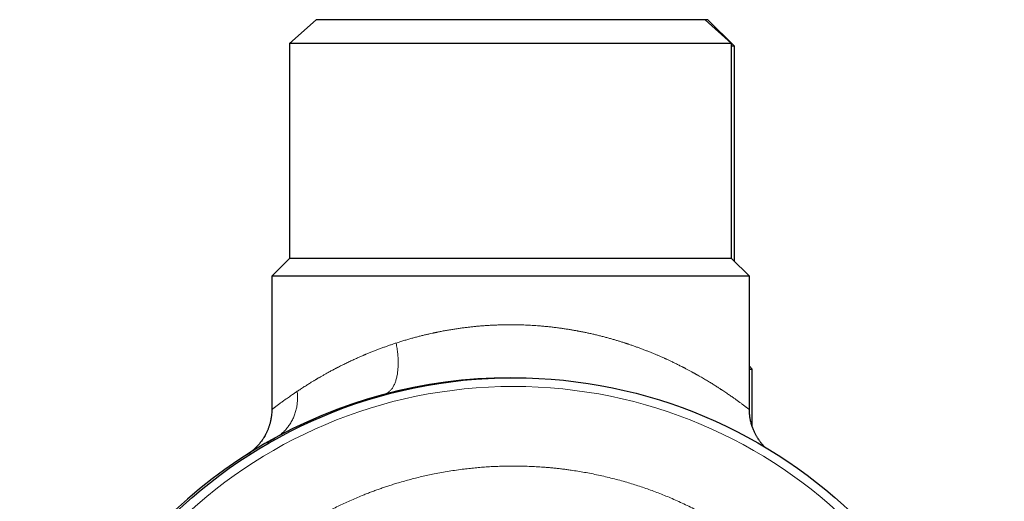
# Model space of a CAD drawing. Units: millimetres. Extents: x 8 to 460, y 12 to 271.
# Drawn here: x 225 to 262, y 253 to 271 of the extents above; entities that cross this region are included whole.
import ezdxf

# ---------------------------------------------------------------- set-up
doc = ezdxf.new("R2010")
doc.units = ezdxf.units.MM

msp = doc.modelspace()

# ---------------------------------------------------------------- linework, layer by layer
at = {"color": 7, "linetype": 'Continuous', "lineweight": 30}
for p, q in [((236.117, 271.25), (235.117, 270.35)), ((250.777, 271.25), (236.117, 271.25)), ((251.777, 270.35), (250.777, 271.25)), ((250.884, 271.25), (250.777, 271.25)), ((251.884, 270.25), (250.884, 271.25)), ((235.117, 270.35), (235.117, 262.25)), ((251.777, 270.35), (235.117, 270.35)), ((251.777, 262.25), (251.777, 270.35)), ((251.884, 270.25), (251.777, 270.25)), ((251.884, 262.143), (251.884, 270.25)), ((235.117, 262.25), (234.447, 261.58)), ((239.453, 262.25), (235.117, 262.25)), ((251.777, 262.25), (239.453, 262.25)), ((252.447, 261.58), (251.777, 262.25)), ((234.447, 261.58), (234.447, 256.549)), ((252.447, 261.58), (234.447, 261.58)), ((252.447, 256.55), (252.447, 261.58)), ((252.554, 258.08), (252.447, 258.187)), ((252.447, 258.08), (252.554, 258.08)), ((252.554, 255.904), (252.554, 258.08)), ((243.447, 257.75), (243.5, 257.75)), ((252.447, 256.55), (252.447, 256.55)), ((233.52, 254.861), (233.533, 254.87))]:
    msp.add_line(p, q, dxfattribs=at)
msp.add_circle((243.554, 239.25), 18.5, dxfattribs=at)
at = {"color": 252, "linetype": 'Continuous', "lineweight": 0}
msp.add_circle((243.554, 239.25), 18.173, dxfattribs=at)
at = {"color": 7, "linetype": 'Continuous', "lineweight": 30}
msp.add_arc((243.447, 239.25), 18.5, 90, 270.1654, dxfattribs=at)
at = {"color": 252, "linetype": 'Continuous', "lineweight": 0}
for points, knots in [([(252.447, 256.55), (252.447, 256.55), (252.447, 256.549), (252.445, 256.551), (252.438, 256.556), (252.427, 256.565), (252.413, 256.575), (252.398, 256.586), (252.383, 256.598), (252.366, 256.611), (252.347, 256.626), (252.325, 256.643), (252.301, 256.661), (252.274, 256.682), (252.243, 256.705), (252.209, 256.73), (252.172, 256.758), (252.132, 256.788), (252.1, 256.811), (252.077, 256.828), (252.066, 256.836), (252.054, 256.845), (252.042, 256.854), (252.03, 256.863), (252.017, 256.872), (251.997, 256.886), (251.969, 256.907), (251.929, 256.936), (251.884, 256.968), (251.834, 257.003), (251.78, 257.041), (251.721, 257.082), (251.658, 257.125), (251.592, 257.17), (251.522, 257.217), (251.472, 257.251), (251.444, 257.27), (251.438, 257.274), (251.432, 257.278), (251.426, 257.281), (251.42, 257.285), (251.415, 257.289), (251.4, 257.299), (251.377, 257.314), (251.345, 257.335), (251.305, 257.361), (251.254, 257.394), (251.194, 257.432), (251.134, 257.471), (251.072, 257.509), (251.008, 257.549), (250.941, 257.59), (250.871, 257.633), (250.797, 257.677), (250.721, 257.722), (250.641, 257.769), (250.579, 257.804), (250.544, 257.825), (250.534, 257.83), (250.531, 257.832), (250.528, 257.833), (250.525, 257.835), (250.519, 257.839), (250.508, 257.845), (250.49, 257.855), (250.469, 257.867), (250.445, 257.88), (250.417, 257.896), (250.386, 257.914), (250.351, 257.933), (250.314, 257.953), (250.273, 257.975), (250.229, 257.999), (250.182, 258.025), (250.132, 258.051), (250.079, 258.079), (250.037, 258.101), (250.008, 258.117), (249.992, 258.125), (249.976, 258.133), (249.961, 258.141), (249.947, 258.148), (249.915, 258.164), (249.866, 258.189), (249.798, 258.223), (249.733, 258.256), (249.669, 258.287), (249.607, 258.317), (249.547, 258.346), (249.49, 258.373), (249.436, 258.399), (249.383, 258.423), (249.346, 258.44), (249.322, 258.451), (249.312, 258.456), (249.302, 258.461), (249.291, 258.465), (249.281, 258.47), (249.27, 258.475), (249.26, 258.479), (249.232, 258.492), (249.168, 258.521), (249.074, 258.562), (248.967, 258.608), (248.858, 258.654), (248.745, 258.701), (248.625, 258.749), (248.504, 258.796), (248.382, 258.842), (248.259, 258.888), (248.138, 258.932), (248.019, 258.974), (247.933, 259.003), (247.88, 259.021), (247.86, 259.028), (247.84, 259.035), (247.819, 259.041), (247.799, 259.048), (247.779, 259.055), (247.758, 259.061), (247.702, 259.079), (247.615, 259.107), (247.496, 259.144), (247.375, 259.18), (247.246, 259.217), (247.111, 259.255), (246.972, 259.292), (246.831, 259.329), (246.687, 259.364), (246.543, 259.398), (246.4, 259.43), (246.29, 259.453), (246.212, 259.469), (246.167, 259.479), (246.122, 259.488), (246.077, 259.496), (246.032, 259.505), (245.987, 259.514), (245.915, 259.527), (245.817, 259.544), (245.685, 259.567), (245.545, 259.589), (245.397, 259.611), (245.246, 259.632), (245.091, 259.651), (244.933, 259.67), (244.775, 259.686), (244.617, 259.7), (244.469, 259.712), (244.33, 259.722), (244.2, 259.73), (244.07, 259.736), (243.94, 259.741), (243.809, 259.745), (243.679, 259.748), (243.549, 259.75), (243.407, 259.75), (243.254, 259.749), (243.091, 259.746), (242.927, 259.74), (242.764, 259.733), (242.607, 259.725), (242.457, 259.714), (242.312, 259.703), (242.168, 259.691), (242.023, 259.676), (241.878, 259.66), (241.733, 259.643), (241.584, 259.623), (241.429, 259.601), (241.269, 259.577), (241.11, 259.55), (240.951, 259.522), (240.832, 259.499), (240.751, 259.484), (240.71, 259.475), (240.669, 259.467), (240.628, 259.458), (240.587, 259.45), (240.546, 259.441), (240.48, 259.427), (240.39, 259.407), (240.269, 259.379), (240.14, 259.348), (240.003, 259.313), (239.863, 259.277), (239.72, 259.238), (239.573, 259.196), (239.425, 259.152), (239.278, 259.107), (239.181, 259.076), (239.132, 259.06)], [0, 0, 0, 0, 0.001368, 0.011456, 0.021542, 0.031627, 0.041714, 0.048816, 0.055964, 0.063158, 0.0704, 0.07769, 0.08503, 0.09242, 0.100607, 0.108858, 0.117172, 0.125551, 0.133996, 0.136138, 0.138289, 0.140451, 0.142622, 0.144804, 0.146997, 0.149199, 0.155309, 0.161497, 0.168966, 0.176546, 0.184239, 0.192605, 0.201101, 0.209726, 0.218483, 0.22737, 0.228045, 0.228724, 0.229405, 0.230089, 0.230776, 0.231465, 0.232158, 0.236016, 0.239533, 0.243117, 0.249685, 0.256469, 0.262708, 0.269119, 0.275702, 0.282457, 0.289385, 0.296484, 0.303756, 0.3112, 0.318705, 0.320581, 0.320876, 0.321172, 0.321468, 0.321764, 0.321987, 0.323087, 0.324756, 0.326633, 0.328716, 0.33121, 0.333948, 0.33693, 0.340155, 0.343625, 0.347338, 0.351294, 0.355495, 0.359874, 0.364489, 0.365737, 0.367001, 0.368282, 0.369578, 0.370645, 0.371693, 0.377182, 0.382462, 0.387605, 0.392534, 0.397247, 0.401744, 0.406027, 0.410094, 0.413947, 0.417584, 0.418344, 0.419102, 0.419859, 0.420615, 0.42137, 0.422123, 0.422875, 0.423626, 0.428313, 0.436553, 0.443768, 0.450849, 0.459105, 0.467171, 0.475049, 0.48328, 0.491293, 0.49909, 0.506671, 0.514035, 0.515309, 0.516581, 0.517851, 0.519119, 0.520385, 0.521649, 0.52291, 0.52417, 0.53204, 0.538998, 0.545892, 0.554015, 0.562047, 0.569989, 0.578399, 0.586706, 0.594912, 0.603016, 0.611019, 0.613541, 0.616059, 0.618572, 0.62108, 0.623585, 0.626085, 0.62858, 0.63542, 0.642228, 0.65029, 0.658308, 0.666282, 0.674778, 0.683225, 0.691625, 0.699978, 0.708287, 0.715119, 0.721946, 0.728768, 0.735587, 0.742403, 0.749215, 0.756026, 0.762836, 0.771395, 0.779954, 0.788514, 0.797077, 0.805643, 0.813221, 0.820832, 0.828478, 0.836158, 0.843875, 0.851628, 0.859418, 0.868032, 0.876693, 0.885402, 0.89416, 0.902968, 0.905249, 0.907537, 0.909833, 0.912137, 0.914448, 0.916767, 0.919095, 0.925534, 0.932034, 0.939849, 0.94775, 0.955737, 0.964389, 0.973141, 0.981993, 0.990946, 1, 1, 1, 1]), ([(235.405, 257.24), (235.426, 257.254), (235.467, 257.281), (235.532, 257.324), (235.601, 257.369), (235.674, 257.416), (235.744, 257.461), (235.81, 257.502), (235.872, 257.541), (235.944, 257.585), (236.009, 257.624), (236.054, 257.651), (236.07, 257.661), (236.074, 257.663), (236.078, 257.666), (236.082, 257.668), (236.086, 257.671), (236.09, 257.673), (236.094, 257.676), (236.104, 257.682), (236.121, 257.692), (236.146, 257.706), (236.173, 257.722), (236.202, 257.739), (236.233, 257.757), (236.269, 257.778), (236.31, 257.802), (236.356, 257.829), (236.406, 257.857), (236.46, 257.887), (236.517, 257.919), (236.578, 257.953), (236.643, 257.988), (236.71, 258.024), (236.777, 258.06), (236.827, 258.086), (236.86, 258.103), (236.876, 258.111), (236.892, 258.12), (236.908, 258.128), (236.925, 258.137), (236.941, 258.145), (236.979, 258.165), (237.039, 258.195), (237.12, 258.236), (237.2, 258.275), (237.278, 258.313), (237.354, 258.349), (237.428, 258.384), (237.5, 258.418), (237.57, 258.45), (237.638, 258.481), (237.704, 258.511), (237.769, 258.539), (237.831, 258.567), (237.878, 258.587), (237.909, 258.601), (237.926, 258.608), (237.943, 258.615), (237.961, 258.622), (237.98, 258.631), (238.032, 258.652), (238.121, 258.689), (238.246, 258.74), (238.376, 258.791), (238.505, 258.84), (238.633, 258.888), (238.759, 258.933), (238.885, 258.977), (239.008, 259.02), (239.091, 259.047), (239.132, 259.06)], [0, 0, 0, 0, 0.0244199, 0.0496504, 0.0756924, 0.1025464, 0.1302131, 0.1510188, 0.1722621, 0.1939431, 0.2232322, 0.2363614, 0.2376588, 0.2389577, 0.240258, 0.2415597, 0.2428629, 0.2441674, 0.2454734, 0.2467809, 0.2538623, 0.2616003, 0.2699948, 0.279046, 0.2887538, 0.2991181, 0.3121762, 0.3261463, 0.3410285, 0.3568227, 0.373529, 0.3911474, 0.4096778, 0.4291203, 0.4469841, 0.4655542, 0.4698202, 0.4741217, 0.4784587, 0.4828314, 0.4872397, 0.4916836, 0.4961631, 0.5179525, 0.5391169, 0.5596564, 0.5795709, 0.5988605, 0.6171974, 0.6349314, 0.6520627, 0.6685913, 0.6845172, 0.6998404, 0.7145609, 0.7286788, 0.7327058, 0.7366809, 0.7406042, 0.7444757, 0.7486852, 0.7542835, 0.7804009, 0.8099512, 0.8389001, 0.8672482, 0.8949961, 0.9221445, 0.9486941, 0.9746456, 1, 1, 1, 1]), ([(239.132, 259.06), (239.139, 259.027), (239.152, 258.959), (239.168, 258.859), (239.182, 258.759), (239.194, 258.66), (239.203, 258.562), (239.208, 258.465), (239.212, 258.37), (239.212, 258.277), (239.21, 258.186), (239.204, 258.097), (239.196, 258.011), (239.186, 257.928), (239.172, 257.847), (239.156, 257.77), (239.138, 257.696), (239.117, 257.626), (239.093, 257.56), (239.067, 257.498), (239.038, 257.44), (239.007, 257.386), (238.974, 257.337), (238.939, 257.292), (238.901, 257.252), (238.862, 257.217), (238.821, 257.187), (238.778, 257.162), (238.734, 257.141), (238.703, 257.132), (238.688, 257.127)], [0, 0, 0, 0, 0.035714, 0.071429, 0.107143, 0.142857, 0.178572, 0.214286, 0.25, 0.285715, 0.321429, 0.357143, 0.392857, 0.428571, 0.464286, 0.5, 0.535714, 0.571429, 0.607143, 0.642857, 0.678571, 0.714285, 0.75, 0.785714, 0.821428, 0.857143, 0.892857, 0.928571, 0.964286, 1, 1, 1, 1]), ([(235.405, 257.24), (235.375, 257.22), (235.313, 257.179), (235.227, 257.12), (235.147, 257.064), (235.071, 257.012), (235.001, 256.962), (234.937, 256.916), (234.879, 256.874), (234.827, 256.836), (234.778, 256.8), (234.733, 256.767), (234.701, 256.743), (234.68, 256.727), (234.668, 256.718), (234.656, 256.709), (234.645, 256.701), (234.634, 256.692), (234.623, 256.684), (234.607, 256.672), (234.585, 256.656), (234.559, 256.636), (234.535, 256.617), (234.512, 256.6), (234.491, 256.583), (234.472, 256.569), (234.457, 256.557), (234.448, 256.55), (234.447, 256.549), (234.447, 256.549)], [0, 0, 0, 0, 0.051115, 0.101356, 0.150728, 0.199237, 0.246886, 0.293683, 0.337029, 0.379627, 0.421482, 0.462599, 0.502986, 0.515871, 0.528733, 0.54157, 0.554383, 0.567173, 0.57994, 0.592683, 0.627609, 0.662366, 0.70353, 0.744469, 0.785192, 0.839404, 0.893263, 0.946788, 1, 1, 1, 1]), ([(234.577, 255.485), (234.603, 255.5), (234.654, 255.529), (234.727, 255.578), (234.797, 255.63), (234.864, 255.687), (234.928, 255.748), (234.989, 255.813), (235.045, 255.88), (235.095, 255.948), (235.141, 256.016), (235.184, 256.087), (235.224, 256.161), (235.26, 256.237), (235.292, 256.315), (235.321, 256.395), (235.346, 256.477), (235.368, 256.561), (235.386, 256.646), (235.4, 256.732), (235.41, 256.818), (235.416, 256.903), (235.419, 256.987), (235.418, 257.071), (235.414, 257.156), (235.408, 257.212), (235.405, 257.24)], [0, 0, 0, 0, 0.0448, 0.0896, 0.134399, 0.179198, 0.223997, 0.268796, 0.313595, 0.354661, 0.395728, 0.436795, 0.477863, 0.51893, 0.559997, 0.601064, 0.642131, 0.683198, 0.724264, 0.765331, 0.806397, 0.845117, 0.883837, 0.922558, 0.961279, 1, 1, 1, 1]), ([(236.279, 252.566), (236.352, 252.606), (236.498, 252.684), (236.72, 252.798), (236.943, 252.909), (237.167, 253.015), (237.394, 253.118), (237.622, 253.217), (237.827, 253.302), (238.01, 253.375), (238.169, 253.437), (238.33, 253.496), (238.491, 253.554), (238.652, 253.611), (238.818, 253.666), (238.988, 253.721), (239.18, 253.78), (239.393, 253.843), (239.626, 253.907), (239.86, 253.968), (240.094, 254.025), (240.33, 254.078), (240.58, 254.13), (240.846, 254.181), (241.126, 254.229), (241.408, 254.272), (241.637, 254.302), (241.811, 254.323), (241.931, 254.337), (242.051, 254.349), (242.17, 254.361), (242.29, 254.371), (242.41, 254.381), (242.53, 254.389), (242.693, 254.4), (242.901, 254.41), (243.152, 254.419), (243.41, 254.424), (243.673, 254.424), (243.943, 254.419), (244.212, 254.41), (244.482, 254.396), (244.716, 254.379), (244.915, 254.363), (245.078, 254.347), (245.241, 254.33), (245.404, 254.311), (245.566, 254.29), (245.759, 254.263), (245.982, 254.229), (246.235, 254.186), (246.494, 254.137), (246.757, 254.082), (247.026, 254.022), (247.293, 253.956), (247.56, 253.886), (247.818, 253.813), (248.066, 253.738), (248.305, 253.661), (248.542, 253.581), (248.778, 253.497), (249.012, 253.408), (249.245, 253.317), (249.484, 253.218), (249.729, 253.111), (249.979, 252.997), (250.228, 252.878), (250.474, 252.754), (250.685, 252.644), (250.86, 252.549), (251, 252.471), (251.139, 252.391), (251.278, 252.311), (251.415, 252.228), (251.578, 252.129), (251.765, 252.011), (251.975, 251.873), (252.188, 251.728), (252.404, 251.576), (252.621, 251.417), (252.836, 251.254), (253.048, 251.087), (253.213, 250.953), (253.331, 250.853), (253.405, 250.791), (253.478, 250.728), (253.551, 250.664), (253.624, 250.6), (253.728, 250.507), (253.864, 250.383), (254.04, 250.218), (254.224, 250.039), (254.414, 249.848), (254.581, 249.674), (254.724, 249.519), (254.846, 249.385), (254.966, 249.25), (255.085, 249.113), (255.202, 248.974), (255.316, 248.836), (255.426, 248.7), (255.553, 248.538), (255.698, 248.348), (255.86, 248.127), (256.018, 247.904), (256.172, 247.678), (256.321, 247.451), (256.465, 247.222), (256.604, 246.992), (256.739, 246.76), (256.867, 246.531), (256.988, 246.305), (257.102, 246.084), (257.212, 245.861), (257.319, 245.636), (257.421, 245.41), (257.52, 245.182), (257.606, 244.976), (257.679, 244.793), (257.74, 244.634), (257.8, 244.474), (257.858, 244.313), (257.914, 244.151), (257.97, 243.986), (258.024, 243.816), (258.084, 243.623), (258.146, 243.411), (258.211, 243.178), (258.271, 242.944), (258.328, 242.709), (258.381, 242.474), (258.434, 242.223), (258.485, 241.958), (258.533, 241.677), (258.576, 241.395), (258.606, 241.167), (258.627, 240.993), (258.64, 240.873), (258.653, 240.753), (258.664, 240.633), (258.675, 240.513), (258.684, 240.394), (258.693, 240.274), (258.703, 240.11), (258.714, 239.903), (258.723, 239.651), (258.727, 239.394), (258.728, 239.131), (258.723, 238.861), (258.714, 238.591), (258.699, 238.322), (258.683, 238.087), (258.666, 237.889), (258.651, 237.725), (258.633, 237.562), (258.614, 237.4), (258.593, 237.237), (258.567, 237.044), (258.532, 236.821), (258.489, 236.568), (258.44, 236.31), (258.386, 236.046), (258.325, 235.778), (258.26, 235.51), (258.189, 235.243), (258.116, 234.986), (258.041, 234.737), (257.965, 234.498), (257.884, 234.261), (257.8, 234.025), (257.712, 233.791), (257.62, 233.558), (257.521, 233.32), (257.415, 233.075), (257.3, 232.825), (257.181, 232.576), (257.058, 232.329), (256.948, 232.119), (256.853, 231.944), (256.775, 231.804), (256.695, 231.664), (256.614, 231.526), (256.532, 231.388), (256.432, 231.226), (256.314, 231.039), (256.176, 230.828), (256.032, 230.615), (255.88, 230.4), (255.721, 230.182), (255.558, 229.968), (255.391, 229.755), (255.256, 229.591), (255.157, 229.472), (255.094, 229.399), (255.031, 229.325), (254.968, 229.252), (254.904, 229.18), (254.811, 229.075), (254.687, 228.94), (254.521, 228.763), (254.343, 228.58), (254.151, 228.389), (253.977, 228.223), (253.823, 228.079), (253.689, 227.957), (253.553, 227.837), (253.416, 227.718), (253.277, 227.601), (253.14, 227.488), (253.003, 227.378), (252.842, 227.251), (252.651, 227.105), (252.431, 226.943), (252.208, 226.785), (251.982, 226.631), (251.755, 226.483), (251.526, 226.339), (251.296, 226.2), (251.064, 226.064), (250.907, 225.977), (250.828, 225.934)], [0, 0, 0, 0, 0.005231, 0.010455, 0.015673, 0.020888, 0.026101, 0.031312, 0.036524, 0.040108, 0.043694, 0.047281, 0.050871, 0.054463, 0.058058, 0.061862, 0.065672, 0.070748, 0.075819, 0.080886, 0.08595, 0.091013, 0.096077, 0.102047, 0.108021, 0.114001, 0.11999, 0.12252, 0.125047, 0.127574, 0.130098, 0.132621, 0.135143, 0.137663, 0.140183, 0.14546, 0.150734, 0.156008, 0.16166, 0.167314, 0.172972, 0.178637, 0.18431, 0.187755, 0.191196, 0.194634, 0.19807, 0.201503, 0.204934, 0.210323, 0.215709, 0.221095, 0.226867, 0.232641, 0.23842, 0.244206, 0.25, 0.255271, 0.260535, 0.265792, 0.271044, 0.276293, 0.281539, 0.286785, 0.292557, 0.298331, 0.30411, 0.309896, 0.31569, 0.319063, 0.322432, 0.325798, 0.329162, 0.332524, 0.335883, 0.34116, 0.346435, 0.351708, 0.35736, 0.363014, 0.368673, 0.374337, 0.38001, 0.382041, 0.38407, 0.386098, 0.388126, 0.390152, 0.392177, 0.396948, 0.401715, 0.407388, 0.413059, 0.41873, 0.422529, 0.426329, 0.430132, 0.433937, 0.437745, 0.441557, 0.445166, 0.44876, 0.454505, 0.460244, 0.465978, 0.471711, 0.477444, 0.483076, 0.488712, 0.494352, 0.5, 0.505231, 0.510456, 0.515675, 0.520891, 0.526103, 0.531315, 0.536527, 0.540111, 0.543696, 0.547283, 0.550872, 0.554464, 0.558058, 0.561862, 0.565672, 0.570748, 0.575819, 0.580886, 0.58595, 0.591013, 0.596077, 0.602047, 0.608021, 0.614001, 0.61999, 0.62252, 0.625047, 0.627574, 0.630098, 0.632621, 0.635143, 0.637663, 0.640183, 0.64546, 0.650734, 0.656008, 0.66166, 0.667314, 0.672972, 0.678637, 0.68431, 0.687755, 0.691196, 0.694634, 0.69807, 0.701503, 0.704934, 0.710323, 0.715709, 0.721095, 0.726867, 0.732641, 0.73842, 0.744206, 0.75, 0.755271, 0.760535, 0.765792, 0.771044, 0.776293, 0.781539, 0.786785, 0.792557, 0.798331, 0.80411, 0.809896, 0.81569, 0.819063, 0.822432, 0.825798, 0.829162, 0.832524, 0.835883, 0.84116, 0.846435, 0.851708, 0.85736, 0.863014, 0.868673, 0.874337, 0.88001, 0.882041, 0.88407, 0.886098, 0.888126, 0.890152, 0.892177, 0.896948, 0.901715, 0.907388, 0.913059, 0.91873, 0.922529, 0.926329, 0.930132, 0.933937, 0.937745, 0.941557, 0.945165, 0.948759, 0.954503, 0.960241, 0.965976, 0.971709, 0.977442, 0.983074, 0.98871, 0.994351, 1, 1, 1, 1])]:
    msp.add_open_spline(points, degree=3, knots=knots, dxfattribs=at)
at = {"color": 7, "linetype": 'Continuous', "lineweight": 30}
for points, knots in [([(239.64, 257.354), (239.644, 257.355), (239.653, 257.357), (239.669, 257.36), (239.686, 257.364), (239.705, 257.368), (239.726, 257.372), (239.75, 257.377), (239.78, 257.383), (239.815, 257.39), (239.858, 257.399), (239.909, 257.409), (239.966, 257.42), (240.028, 257.431), (240.086, 257.442), (240.145, 257.453), (240.203, 257.464), (240.261, 257.474), (240.315, 257.483), (240.365, 257.492), (240.41, 257.499), (240.453, 257.507), (240.498, 257.514), (240.545, 257.521), (240.594, 257.529), (240.646, 257.537), (240.706, 257.546), (240.776, 257.556), (240.856, 257.568), (240.932, 257.579), (241.005, 257.588), (241.073, 257.597), (241.144, 257.606), (241.217, 257.615), (241.292, 257.624), (241.383, 257.635), (241.486, 257.646), (241.602, 257.658), (241.72, 257.669), (241.839, 257.68), (241.96, 257.69), (242.051, 257.698), (242.113, 257.702), (242.147, 257.704), (242.178, 257.707), (242.206, 257.708), (242.232, 257.71), (242.256, 257.712), (242.278, 257.713), (242.294, 257.714), (242.303, 257.715), (242.306, 257.715)], [0, 0, 0, 0, 0.005028, 0.010203, 0.016949, 0.024501, 0.032979, 0.042386, 0.052719, 0.067653, 0.084177, 0.102289, 0.127068, 0.150685, 0.17314, 0.194435, 0.218277, 0.240479, 0.261045, 0.279976, 0.297275, 0.312944, 0.33021, 0.348141, 0.366981, 0.386729, 0.407387, 0.435812, 0.465796, 0.497336, 0.521896, 0.547322, 0.573616, 0.600777, 0.628804, 0.65706, 0.700523, 0.742839, 0.784008, 0.8294, 0.873313, 0.915747, 0.92819, 0.940418, 0.95169, 0.961835, 0.970862, 0.980592, 0.988634, 0.995057, 1, 1, 1, 1]), ([(234.447, 256.549), (234.446, 256.521), (234.446, 256.466), (234.441, 256.386), (234.433, 256.31), (234.423, 256.237), (234.41, 256.167), (234.397, 256.102), (234.382, 256.043), (234.366, 255.987), (234.35, 255.935), (234.334, 255.886), (234.316, 255.836), (234.296, 255.787), (234.275, 255.738), (234.255, 255.693), (234.234, 255.652), (234.207, 255.598), (234.169, 255.532), (234.125, 255.459), (234.08, 255.394), (234.037, 255.335), (233.991, 255.277), (233.944, 255.222), (233.896, 255.17), (233.847, 255.12), (233.796, 255.072), (233.745, 255.027), (233.704, 254.993), (233.674, 254.969), (233.655, 254.955), (233.636, 254.941), (233.615, 254.925), (233.591, 254.908), (233.563, 254.889), (233.544, 254.876), (233.533, 254.87)], [0, 0, 0, 0, 0.041911, 0.082189, 0.120832, 0.157841, 0.193216, 0.226956, 0.257273, 0.286136, 0.313548, 0.339506, 0.364012, 0.3931, 0.419834, 0.444216, 0.466791, 0.489484, 0.53489, 0.581399, 0.61737, 0.653973, 0.691211, 0.728261, 0.76374, 0.797626, 0.833686, 0.867826, 0.901851, 0.913454, 0.92513, 0.936879, 0.949622, 0.964389, 0.981182, 1, 1, 1, 1]), ([(253.029, 255.139), (253.012, 255.156), (252.978, 255.19), (252.935, 255.239), (252.898, 255.283), (252.868, 255.321), (252.838, 255.36), (252.81, 255.399), (252.784, 255.437), (252.76, 255.474), (252.736, 255.513), (252.711, 255.555), (252.685, 255.602), (252.659, 255.652), (252.633, 255.705), (252.608, 255.761), (252.583, 255.821), (252.559, 255.885), (252.537, 255.954), (252.517, 256.023), (252.499, 256.092), (252.484, 256.161), (252.471, 256.233), (252.461, 256.308), (252.453, 256.386), (252.447, 256.466), (252.447, 256.521), (252.446, 256.549)], [0, 0, 0, 0, 0.045461, 0.092831, 0.124356, 0.155632, 0.18666, 0.21744, 0.248236, 0.274598, 0.303508, 0.334968, 0.368976, 0.405533, 0.442501, 0.481755, 0.523294, 0.567119, 0.613229, 0.661625, 0.704927, 0.749908, 0.796568, 0.844908, 0.894926, 0.946623, 1, 1, 1, 1]), ([(234.245, 255.299), (234.25, 255.302), (234.259, 255.307), (234.271, 255.314), (234.28, 255.32), (234.29, 255.325), (234.302, 255.332), (234.319, 255.342), (234.34, 255.353), (234.361, 255.365), (234.382, 255.377), (234.405, 255.39), (234.427, 255.402), (234.447, 255.413), (234.465, 255.423), (234.481, 255.433), (234.497, 255.441), (234.51, 255.448), (234.52, 255.454), (234.529, 255.459), (234.537, 255.463), (234.546, 255.468), (234.555, 255.473), (234.563, 255.477), (234.567, 255.48), (234.569, 255.481)], [0, 0, 0, 0, 0.0338, 0.066639, 0.096755, 0.126996, 0.158318, 0.222988, 0.291711, 0.356125, 0.423381, 0.493478, 0.566347, 0.623239, 0.676604, 0.726446, 0.772766, 0.815625, 0.839224, 0.863133, 0.887353, 0.911883, 0.937417, 0.966639, 1, 1, 1, 1]), ([(233.533, 254.869), (233.533, 254.869), (233.533, 254.869), (233.533, 254.87), (233.535, 254.871), (233.537, 254.872), (233.54, 254.874), (233.543, 254.876), (233.547, 254.878), (233.551, 254.881), (233.555, 254.884), (233.56, 254.887), (233.565, 254.89), (233.57, 254.893), (233.575, 254.896), (233.581, 254.9), (233.588, 254.904), (233.595, 254.909), (233.603, 254.914), (233.611, 254.919), (233.617, 254.923), (233.622, 254.926), (233.625, 254.928), (233.628, 254.93), (233.632, 254.932), (233.636, 254.934), (233.64, 254.937), (233.646, 254.94), (233.652, 254.944), (233.658, 254.948), (233.663, 254.951), (233.665, 254.953)], [0, 0, 0, 0, 0.007206, 0.065848, 0.122057, 0.175831, 0.227168, 0.276068, 0.32253, 0.366553, 0.410056, 0.450883, 0.489032, 0.524503, 0.557298, 0.587416, 0.630108, 0.671464, 0.711528, 0.750301, 0.787783, 0.801203, 0.81445, 0.828651, 0.844861, 0.863081, 0.883311, 0.909735, 0.938953, 0.970967, 1, 1, 1, 1])]:
    msp.add_open_spline(points, degree=3, knots=knots, dxfattribs=at)

doc.saveas('drawing.dxf')
